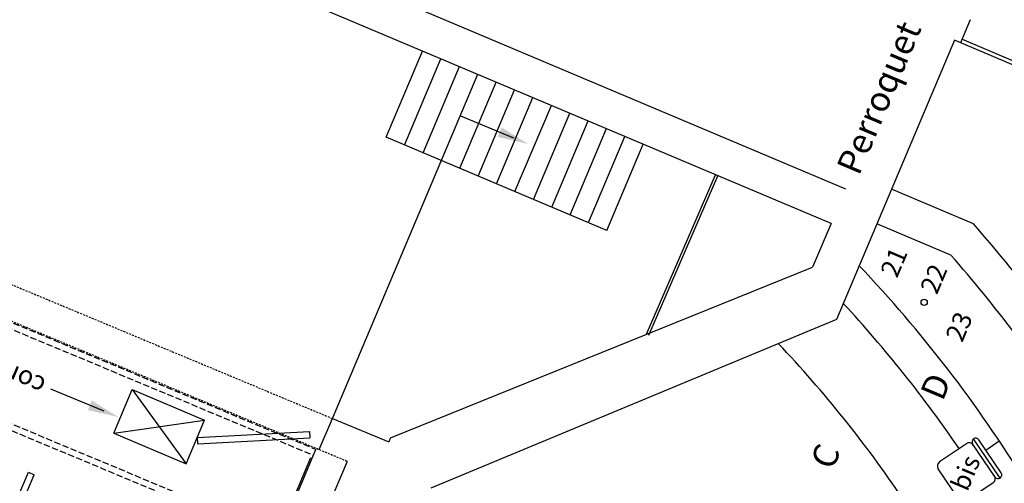
# Model space of a CAD drawing. Extents: x -33173 to 6817, y -37022 to 43489.
# Drawn here: x 5688 to 5767, y -4212 to -4175 of the extents above; entities that cross this region are included whole.
import ezdxf

# ---------------------------------------------------------------- set-up
doc = ezdxf.new("R2010")
doc.units = 0
doc.header["$LTSCALE"] = 0.1
doc.header["$MEASUREMENT"] = 0
doc.header["$PDSIZE"] = 1
doc.linetypes.add('TIR-COURT', pattern=[2.25, 1.5, -0.75])
doc.linetypes.add('TIR-LONG', pattern=[7, 5, -2])
doc.layers.get('0').update_dxf_attribs({"linetype": 'CONTINUOUS'})
for name, color, linetype in [('GALERIE', 5, 'CONTINUOUS'), ('PERCHES', 4, 'CONTINUOUS'), ('PERIMETRE', 7, 'CONTINUOUS'), ('PLACES', 3, 'CONTINUOUS'), ('SALLE', 7, 'CONTINUOUS'), ('TEXTE', 7, 'CONTINUOUS'), ('TEXTES', 7, 'CONTINUOUS')]:
    doc.layers.add(name, color=color, linetype=linetype)
doc.styles.get("Standard").update_dxf_attribs({"font": 'ROMANS8'})

msp = doc.modelspace()

# ---------------------------------------------------------------- linework, layer by layer
for p, q in [((5717.713, -4184.617), (5720.628, -4177.707)), ((5719.187, -4185.239), (5722.102, -4178.328)), ((5720.661, -4185.861), (5723.576, -4178.95)), ((5713.415, -4207.156), (5725.05, -4179.572)), ((5723.61, -4187.104), (5726.524, -4180.194)), ((5725.084, -4187.726), (5727.999, -4180.816)), ((5726.558, -4188.348), (5729.473, -4181.438)), ((5728.032, -4188.97), (5730.947, -4182.06)), ((5729.506, -4189.592), (5732.421, -4182.681)), ((5730.981, -4190.214), (5733.896, -4183.303)), ((5732.455, -4190.835), (5735.37, -4183.925)), ((5733.929, -4191.457), (5736.844, -4184.547)), ((5735.403, -4192.079), (5738.318, -4185.169))]:
    msp.add_line(p, q)
at = {"layer": 'GALERIE', "color": 4, "linetype": 'TIR-LONG'}
for p, q in [((5651.642, -4184.414), (5712.076, -4209.631)), ((5651.715, -4184.986), (5711.883, -4210.092)), ((5652.99, -4193.103), (5709.141, -4216.533)), ((5652.797, -4193.565), (5708.949, -4216.995))]:
    msp.add_line(p, q, dxfattribs=at)
at = {"layer": 'GALERIE', "color": 4}
msp.add_line((5708.949, -4216.995), (5712.076, -4209.631), dxfattribs=at)
at = {"layer": 'PERCHES', "color": 7}
msp.add_line((5660.657, -4330.369), (5711.664, -4210.286), dxfattribs=at)
at = {"layer": 'PERCHES', "color": 3}
msp.add_line((5689.03, -4211.46), (5689.49, -4211.656), dxfattribs=at)
at = {"layer": 'PERCHES', "color": 3, "flags": 128}
for points in [[(5646.053, -4312.554), (5689.03, -4211.46)], [(5646.513, -4312.75), (5689.49, -4211.656)]]:
    msp.add_lwpolyline(points, dxfattribs=at)
at = {"layer": 'PERCHES', "color": 5}
msp.add_circle((5760.83, -4197.849), 0.25, dxfattribs=at)
at = {"layer": 'PERIMETRE'}
for p, q in [((5754.557, -4188.762), (5657.303, -4147.739)), ((5753.369, -4191.517), (5656.137, -4150.504)), ((5764.516, -4175.195), (5763.736, -4177.037)), ((5763.276, -4176.842), (5753.797, -4199.224)), ((5776.707, -4182.53), (5763.276, -4176.842)), ((5776.363, -4182.059), (5763.853, -4176.761)), ((5735.403, -4192.079), (5717.713, -4184.617)), ((5738.574, -4200.406), (5744.119, -4187.616)), ((5738.757, -4200.485), (5744.303, -4187.695)), ((5753.369, -4191.517), (5751.88, -4195.032)), ((5718.054, -4208.692), (5751.88, -4195.032)), ((5753.797, -4199.224), (5721.293, -4212.745)), ((5695.87, -4208.315), (5697.352, -4204.816)), ((5701.671, -4210.772), (5703.153, -4207.273)), ((5712.331, -4209.629), (5713.415, -4207.156)), ((5713.415, -4207.156), (5717.912, -4209.032)), ((5695.87, -4208.315), (5701.671, -4210.772)), ((5718.054, -4208.692), (5717.912, -4209.032)), ((5718.054, -4208.692), (5718.054, -4208.692)), ((5711.726, -4217.364), (5714.607, -4210.579))]:
    msp.add_line(p, q, dxfattribs=at)
at = {"layer": 'PERIMETRE', "linetype": 'TIR-COURT'}
for p, q in [((5652.571, -4181.768), (5713.415, -4207.156)), ((5651.2, -4184.122), (5714.607, -4210.579))]:
    msp.add_line(p, q, dxfattribs=at)
at = {"layer": 'PERIMETRE', "color": 7}
msp.add_line((5697.352, -4204.816), (5703.153, -4207.273), dxfattribs=at)
at = {"layer": 'PERIMETRE', "flags": 128}
msp.add_lwpolyline([(5738.574, -4200.406), (5738.574, -4200.406)], dxfattribs=at)
at = {"layer": 'PERIMETRE'}
for p in [(5744.119, -4187.616), (5738.574, -4200.406)]:
    msp.add_point(p, dxfattribs=at)
at = {"layer": 'SALLE'}
for p, q in [((5764.774, -4191.562), (5758.218, -4188.785)), ((5762.976, -4194.058), (5757.048, -4191.548)), ((5765.767, -4209.675), (5766.853, -4208.95))]:
    msp.add_line(p, q, dxfattribs=at)
at = {"layer": 'SALLE', "color": 1}
for p, q in [((5766.93, -4211.919), (5764.793, -4208.776)), ((5767.009, -4211.502), (5765.21, -4208.856)), ((5764.214, -4209.17), (5762.064, -4210.632)), ((5766.513, -4211.839), (5764.714, -4209.193)), ((5763.645, -4213.668), (5761.958, -4211.188)), ((5766.351, -4212.312), (5764.201, -4213.774))]:
    msp.add_line(p, q, dxfattribs=at)
at = {"layer": 'SALLE'}
for radius, start, end in [(114.359, 32.4319, 41.58771), (111.359, 32.9279, 41.2412), (105.359, 31.66139, 43.53053), (102.359, 34.45528, 42.79771)]:
    msp.add_arc((5679.24, -4267.47), radius, start, end, dxfattribs=at)
at = {"layer": 'SALLE', "linetype": 'Continuous'}
msp.add_arc((5679.24, -4267.47), 96.359, 34.01139, 43.48705, dxfattribs=at)
at = {"layer": 'SALLE', "color": 1}
for centre, radius, start, end in [((5764.962, -4209.024), 0.3, 34.21798, 214.21798), ((5764.439, -4209.501), 0.4, 34.21798, 124.21798), ((5762.289, -4210.963), 0.4, 124.21798, 214.21798), ((5766.126, -4211.981), 0.4, 304.21798, 34.21798), ((5766.761, -4211.671), 0.3, 214.21798, 34.21798)]:
    msp.add_arc(centre, radius, start, end, dxfattribs=at)
at = {"layer": 'TEXTE', "color": 7}
for p, q in [((5727.953, -4184.683), (5723.68, -4182.916)), ((5695.108, -4206.568), (5690.836, -4204.801))]:
    msp.add_line(p, q, dxfattribs=at)
for points in [[(5726.957, -4183.82), (5726.638, -4184.59), (5729.108, -4185.161)], [(5694.112, -4205.705), (5693.794, -4206.475), (5696.263, -4207.045)]]:
    msp.add_solid(points, dxfattribs=at)
at = {"layer": 'TEXTES'}
for p, q in [((5697.352, -4204.816), (5701.671, -4210.772)), ((5695.87, -4208.315), (5703.153, -4207.273))]:
    msp.add_line(p, q, dxfattribs=at)
at = {"layer": 'TEXTES', "color": 5}
for p, q in [((5702.555, -4208.683), (5711.554, -4208.193)), ((5711.554, -4208.193), (5711.581, -4208.692)), ((5702.555, -4208.683), (5702.583, -4209.183)), ((5702.583, -4209.183), (5711.581, -4208.692))]:
    msp.add_line(p, q, dxfattribs=at)

# ---------------------------------------------------------------- texts
at = {"layer": 'PERCHES', "color": 5}
for s, height, rotation, p in [('Perroquet', 2, 67.05211, (5755.602, -4187.77)), ('21', 1.5, 67.06034, (5758.655, -4195.956)), ('22', 1.5, 67.06034, (5761.846, -4197.296)), ('23', 1.5, 67.06034, (5763.876, -4201.125))]:
    msp.add_text(s, height=height, rotation=rotation, dxfattribs=at).set_placement(p)
at = {"layer": 'PERCHES', "color": 7}
msp.add_text('contrepoids', height=1.5, rotation=157.06034, dxfattribs=at).set_placement((5690.545, -4203.981))
at = {"layer": 'PLACES'}
for s, height, p in [('D', 2, (5762.308, -4205.833)), ('C', 2, (5753.496, -4211.355)), ('bis', 1.5, (5764.293, -4213.073))]:
    msp.add_text(s, height=height, rotation=67.05211, dxfattribs=at).set_placement(p)

doc.saveas('drawing.dxf')
